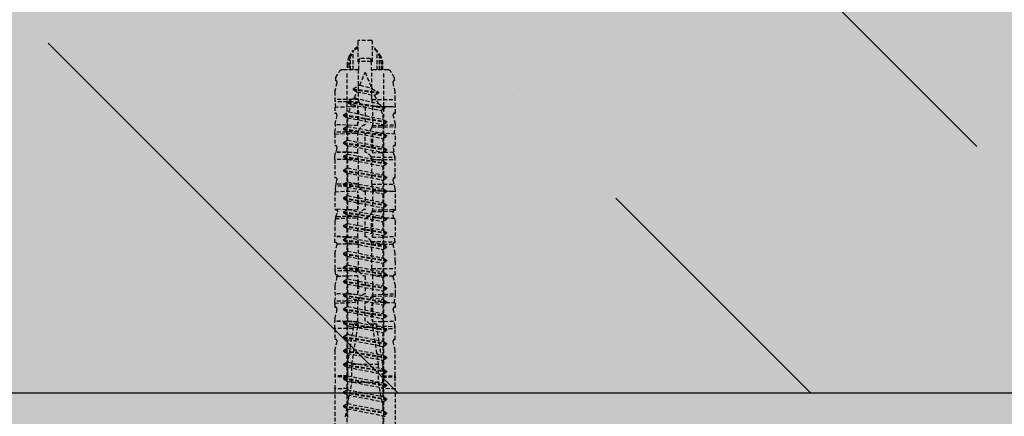
# Model space of a CAD drawing. Units: millimetres. Extents: x 642 to 3979, y -3488 to -1967.
# Drawn here: x 1311 to 1439, y -3096 to -3044 of the extents above; entities that cross this region are included whole.
import ezdxf

# ---------------------------------------------------------------- set-up
doc = ezdxf.new("R2010")
doc.units = ezdxf.units.MM
doc.linetypes.add('DASHED', pattern=[0.75, 0.5, -0.25])
for name, color, linetype in [('BETON', 5, 'CONTINUOUS'), ('KOTEVNI_PRVKY', 7, 'CONTINUOUS'), ('PROFIL_PLAST', 2, 'CONTINUOUS'), ('SRAFY_BETON', 5, 'CONTINUOUS'), ('TMEL_LEPENI', 3, 'CONTINUOUS'), ('VYPLN_BETON', 254, 'CONTINUOUS')]:
    doc.layers.add(name, color=color, linetype=linetype)

msp = doc.modelspace()

# ---------------------------------------------------------------- hatches: boundary and pattern name
at = {"layer": 'SRAFY_BETON'}
h = msp.add_hatch(dxfattribs=at)
h.set_pattern_fill('ANSI36', color=256, scale=12, angle=90, style=0)
h.set_pattern_definition([(135, (75.164, 1425.272), (-74.0871, 20.20558), [95.25, -19.05, 0, -19.05])])
h.paths.add_polyline_path([(2203.61, -3092.47), (2203.61, -2932.47), (1023.61, -2932.47), (1023.61, -3092.47)])
at = {"layer": 'TMEL_LEPENI'}
h = msp.add_hatch(dxfattribs=at)
h.set_pattern_fill('DOTS', color=256, scale=100, angle=45, style=0)
h.set_pattern_definition([(45, (-3650.024, -11761.5656), (-2.2097087, 6.629126), [0, -6.25])])
h.paths.add_polyline_path([(2203.61, -3099.47), (2203.61, -3092.47), (1023.61, -3092.47), (1023.61, -3099.47)])
at = {"layer": 'VYPLN_BETON'}
msp.add_hatch(color=256, dxfattribs=at).paths.add_polyline_path([(2203.61, -3092.47), (2203.61, -2932.47), (1023.61, -2932.47), (1023.61, -3092.47)])

# ---------------------------------------------------------------- linework, layer by layer
at = {"layer": 'BETON'}
msp.add_line((1023.61, -3092.47), (2203.61, -3092.47), dxfattribs=at)
at = {"layer": 'KOTEVNI_PRVKY', "linetype": 'DASHED'}
for p, q in [((1353.46, -3050.8), (1353.46, -3127.16)), ((1355.17, -3052.29), (1355.86, -3050.63)), ((1355.86, -3050.63), (1356.73, -3052.74)), ((1358.26, -3050.8), (1358.26, -3127.16)), ((1354.3, -3052.79), (1355.17, -3052.29)), ((1355.17, -3052.29), (1356.73, -3052.74)), ((1354.3, -3052.79), (1354.3, -3052.89)), ((1354.3, -3052.79), (1357.6, -3053.24)), ((1354.3, -3052.89), (1354.8, -3053.18)), ((1354.3, -3052.89), (1357.6, -3053.34)), ((1354.47, -3053.96), (1354.8, -3053.18)), ((1354.8, -3053.18), (1357.1, -3053.63)), ((1356.73, -3052.74), (1357.6, -3053.24)), ((1357.1, -3053.63), (1357.6, -3053.34)), ((1357.1, -3053.63), (1357.55, -3054.71)), ((1357.6, -3053.24), (1357.6, -3053.34)), ((1353.61, -3054.47), (1354.47, -3053.96)), ((1353.61, -3054.47), (1353.61, -3054.57)), ((1353.61, -3054.47), (1358.42, -3055.21)), ((1353.61, -3054.57), (1354.11, -3054.85)), ((1353.61, -3054.57), (1358.42, -3055.31)), ((1353.72, -3055.78), (1354.11, -3054.85)), ((1354.11, -3054.85), (1357.92, -3055.6)), ((1354.47, -3053.96), (1357.55, -3054.71)), ((1357.55, -3054.71), (1358.42, -3055.21)), ((1353.06, -3056.17), (1353.72, -3055.78)), ((1353.06, -3056.17), (1353.06, -3056.27)), ((1353.06, -3056.17), (1358.66, -3057.07)), ((1353.06, -3056.27), (1353.56, -3056.56)), ((1353.06, -3056.27), (1358.66, -3057.17)), ((1353.72, -3055.78), (1358.16, -3056.78)), ((1357.92, -3055.6), (1358.42, -3055.31)), ((1357.92, -3055.6), (1358.16, -3056.18)), ((1358.16, -3056.18), (1358.16, -3056.78)), ((1358.42, -3055.21), (1358.42, -3055.31)), ((1353.56, -3056.56), (1353.56, -3057.69)), ((1353.56, -3056.56), (1358.16, -3057.46)), ((1358.16, -3056.78), (1358.66, -3057.07)), ((1358.16, -3057.46), (1358.66, -3057.17)), ((1358.16, -3057.46), (1358.16, -3058.59)), ((1358.66, -3057.07), (1358.66, -3057.17)), ((1353.06, -3057.98), (1353.56, -3057.69)), ((1353.06, -3057.98), (1353.06, -3058.08)), ((1353.06, -3057.98), (1358.66, -3058.88)), ((1353.06, -3058.08), (1353.56, -3058.37)), ((1353.06, -3058.08), (1358.66, -3058.98)), ((1353.56, -3057.69), (1358.16, -3058.59)), ((1353.56, -3058.37), (1353.56, -3059.5)), ((1353.56, -3058.37), (1358.16, -3059.27)), ((1358.16, -3058.59), (1358.66, -3058.88)), ((1358.66, -3058.88), (1358.66, -3058.98)), ((1353.06, -3059.79), (1353.56, -3059.5)), ((1353.06, -3059.79), (1353.06, -3059.89)), ((1353.06, -3059.79), (1358.66, -3060.69)), ((1353.06, -3059.89), (1353.56, -3060.18)), ((1353.06, -3059.89), (1358.66, -3060.79)), ((1353.56, -3059.5), (1358.16, -3060.4)), ((1353.56, -3060.18), (1353.56, -3061.31)), ((1353.56, -3060.18), (1358.16, -3061.08)), ((1358.16, -3059.27), (1358.66, -3058.98)), ((1358.16, -3059.27), (1358.16, -3060.4)), ((1353.06, -3061.6), (1353.56, -3061.31)), ((1353.56, -3061.31), (1358.16, -3062.21)), ((1358.16, -3060.4), (1358.66, -3060.69)), ((1358.16, -3061.08), (1358.66, -3060.79)), ((1358.16, -3061.08), (1358.16, -3062.21)), ((1358.66, -3060.69), (1358.66, -3060.79)), ((1353.06, -3061.6), (1353.06, -3061.7)), ((1353.06, -3061.6), (1358.66, -3062.5)), ((1353.06, -3061.7), (1353.56, -3061.99)), ((1353.06, -3061.7), (1358.66, -3062.6)), ((1353.56, -3061.99), (1353.56, -3063.12)), ((1353.56, -3061.99), (1358.16, -3062.89)), ((1358.16, -3062.21), (1358.66, -3062.5)), ((1358.16, -3062.89), (1358.66, -3062.6)), ((1358.66, -3062.5), (1358.66, -3062.6)), ((1353.06, -3063.41), (1353.56, -3063.12)), ((1353.06, -3063.41), (1353.06, -3063.51)), ((1353.06, -3063.41), (1358.66, -3064.31)), ((1353.06, -3063.51), (1353.56, -3063.8)), ((1353.06, -3063.51), (1358.66, -3064.41)), ((1353.56, -3063.12), (1358.16, -3064.02)), ((1353.56, -3063.8), (1353.56, -3064.93)), ((1353.56, -3063.8), (1358.16, -3064.7)), ((1358.16, -3062.89), (1358.16, -3064.02)), ((1358.16, -3064.02), (1358.66, -3064.31)), ((1353.06, -3065.22), (1353.56, -3064.93)), ((1353.06, -3065.22), (1353.06, -3065.32)), ((1353.06, -3065.22), (1358.66, -3066.12)), ((1353.06, -3065.32), (1353.56, -3065.61)), ((1353.06, -3065.32), (1358.66, -3066.22)), ((1353.56, -3064.93), (1358.16, -3065.83)), ((1358.16, -3064.7), (1358.66, -3064.41)), ((1358.16, -3064.7), (1358.16, -3065.83)), ((1358.66, -3064.31), (1358.66, -3064.41)), ((1353.56, -3065.61), (1353.56, -3066.74)), ((1353.56, -3065.61), (1358.16, -3066.51)), ((1358.16, -3065.83), (1358.66, -3066.12)), ((1358.16, -3066.51), (1358.66, -3066.22)), ((1358.16, -3066.51), (1358.16, -3067.64)), ((1358.66, -3066.12), (1358.66, -3066.22)), ((1353.06, -3067.03), (1353.56, -3066.74)), ((1353.06, -3067.03), (1353.06, -3067.13)), ((1353.06, -3067.03), (1358.66, -3067.93)), ((1353.06, -3067.13), (1353.56, -3067.42)), ((1353.06, -3067.13), (1358.66, -3068.03)), ((1353.56, -3066.74), (1358.16, -3067.64)), ((1353.56, -3067.42), (1353.56, -3068.55)), ((1353.56, -3067.42), (1358.16, -3068.32)), ((1358.16, -3067.64), (1358.66, -3067.93)), ((1353.06, -3068.84), (1353.56, -3068.55)), ((1353.06, -3068.84), (1353.06, -3068.94)), ((1353.06, -3068.84), (1358.66, -3069.74)), ((1353.06, -3068.94), (1353.56, -3069.23)), ((1353.06, -3068.94), (1358.66, -3069.84)), ((1353.56, -3068.55), (1358.16, -3069.45)), ((1358.16, -3068.32), (1358.66, -3068.03)), ((1358.16, -3068.32), (1358.16, -3069.45)), ((1358.66, -3067.93), (1358.66, -3068.03)), ((1353.06, -3070.65), (1353.56, -3070.36)), ((1353.56, -3069.23), (1353.56, -3070.36)), ((1353.56, -3069.23), (1358.16, -3070.13)), ((1353.56, -3070.36), (1358.16, -3071.26)), ((1358.16, -3069.45), (1358.66, -3069.74)), ((1358.16, -3070.13), (1358.66, -3069.84)), ((1358.16, -3070.13), (1358.16, -3071.26)), ((1358.66, -3069.74), (1358.66, -3069.84)), ((1353.06, -3070.65), (1353.06, -3070.75)), ((1353.06, -3070.65), (1358.66, -3071.55)), ((1353.06, -3070.75), (1353.56, -3071.04)), ((1353.06, -3070.75), (1358.66, -3071.65)), ((1353.56, -3071.04), (1353.56, -3072.17)), ((1353.56, -3071.04), (1358.16, -3071.94)), ((1358.16, -3071.26), (1358.66, -3071.55)), ((1358.16, -3071.94), (1358.66, -3071.65)), ((1358.66, -3071.55), (1358.66, -3071.65)), ((1353.06, -3072.46), (1353.56, -3072.17)), ((1353.06, -3072.46), (1353.06, -3072.56)), ((1353.06, -3072.46), (1358.66, -3073.36)), ((1353.06, -3072.56), (1353.56, -3072.85)), ((1353.06, -3072.56), (1358.66, -3073.46)), ((1353.56, -3072.17), (1358.16, -3073.07)), ((1353.56, -3072.85), (1353.56, -3073.98)), ((1353.56, -3072.85), (1358.16, -3073.75)), ((1358.16, -3071.94), (1358.16, -3073.07)), ((1353.06, -3074.27), (1353.56, -3073.98)), ((1353.06, -3074.27), (1353.06, -3074.37)), ((1353.06, -3074.27), (1358.66, -3075.17)), ((1353.56, -3073.98), (1358.16, -3074.88)), ((1358.16, -3073.07), (1358.66, -3073.36)), ((1358.16, -3073.75), (1358.66, -3073.46)), ((1358.16, -3073.75), (1358.16, -3074.88)), ((1358.66, -3073.36), (1358.66, -3073.46)), ((1353.06, -3074.37), (1353.56, -3074.66)), ((1353.06, -3074.37), (1358.66, -3075.27)), ((1353.56, -3074.66), (1353.56, -3075.79)), ((1353.56, -3074.66), (1358.16, -3075.56)), ((1358.16, -3074.88), (1358.66, -3075.17)), ((1358.16, -3075.56), (1358.66, -3075.27)), ((1358.16, -3075.56), (1358.16, -3076.69)), ((1358.66, -3075.17), (1358.66, -3075.27)), ((1353.06, -3076.08), (1353.56, -3075.79)), ((1353.06, -3076.08), (1353.06, -3076.18)), ((1353.06, -3076.08), (1358.66, -3076.98)), ((1353.06, -3076.18), (1353.56, -3076.47)), ((1353.06, -3076.18), (1358.66, -3077.08)), ((1353.56, -3075.79), (1358.16, -3076.69)), ((1353.56, -3076.47), (1353.56, -3077.6)), ((1353.56, -3076.47), (1358.16, -3077.37)), ((1358.16, -3076.69), (1358.66, -3076.98)), ((1353.06, -3077.89), (1353.56, -3077.6)), ((1353.06, -3077.89), (1353.06, -3077.99)), ((1353.06, -3077.89), (1358.66, -3078.79)), ((1353.06, -3077.99), (1353.56, -3078.28)), ((1353.06, -3077.99), (1358.66, -3078.89)), ((1353.56, -3077.6), (1358.16, -3078.5)), ((1358.16, -3077.37), (1358.66, -3077.08)), ((1358.16, -3077.37), (1358.16, -3078.5)), ((1358.66, -3076.98), (1358.66, -3077.08)), ((1353.06, -3079.7), (1353.56, -3079.41)), ((1353.56, -3078.28), (1353.56, -3079.41)), ((1353.56, -3078.28), (1358.16, -3079.18)), ((1353.56, -3079.41), (1358.16, -3080.31)), ((1358.16, -3078.5), (1358.66, -3078.79)), ((1358.16, -3079.18), (1358.66, -3078.89)), ((1358.16, -3079.18), (1358.16, -3080.31)), ((1358.66, -3078.79), (1358.66, -3078.89)), ((1353.06, -3079.7), (1353.06, -3079.8)), ((1353.06, -3079.7), (1358.66, -3080.6)), ((1353.06, -3079.8), (1353.56, -3080.09)), ((1353.06, -3079.8), (1358.66, -3080.7)), ((1353.56, -3080.09), (1353.56, -3081.22)), ((1353.56, -3080.09), (1358.16, -3080.99)), ((1358.16, -3080.31), (1358.66, -3080.6)), ((1358.16, -3080.99), (1358.66, -3080.7)), ((1358.66, -3080.6), (1358.66, -3080.7)), ((1353.06, -3081.51), (1353.56, -3081.22)), ((1353.06, -3081.51), (1353.06, -3081.61)), ((1353.06, -3081.51), (1358.66, -3082.41)), ((1353.06, -3081.61), (1353.56, -3081.9)), ((1353.06, -3081.61), (1358.66, -3082.51)), ((1353.56, -3081.22), (1358.16, -3082.12)), ((1353.56, -3081.9), (1353.56, -3083.03)), ((1353.56, -3081.9), (1358.16, -3082.8)), ((1358.16, -3080.99), (1358.16, -3082.12)), ((1353.06, -3083.32), (1353.56, -3083.03)), ((1353.06, -3083.32), (1353.06, -3083.42)), ((1353.06, -3083.32), (1358.66, -3084.22)), ((1353.56, -3083.03), (1358.16, -3083.93)), ((1358.16, -3082.12), (1358.66, -3082.41)), ((1358.16, -3082.8), (1358.66, -3082.51)), ((1358.16, -3082.8), (1358.16, -3083.93)), ((1358.66, -3082.41), (1358.66, -3082.51)), ((1353.06, -3083.42), (1353.56, -3083.71)), ((1353.06, -3083.42), (1358.66, -3084.32)), ((1353.56, -3083.71), (1353.56, -3084.84)), ((1353.56, -3083.71), (1358.16, -3084.61)), ((1358.16, -3083.93), (1358.66, -3084.22)), ((1358.16, -3084.61), (1358.66, -3084.32)), ((1358.16, -3084.61), (1358.16, -3085.74)), ((1358.66, -3084.22), (1358.66, -3084.32)), ((1353.06, -3085.13), (1353.56, -3084.84)), ((1353.06, -3085.13), (1353.06, -3085.23)), ((1353.06, -3085.13), (1358.66, -3086.03)), ((1353.06, -3085.23), (1353.56, -3085.52)), ((1353.06, -3085.23), (1358.66, -3086.13)), ((1353.56, -3084.84), (1358.16, -3085.74)), ((1353.56, -3085.52), (1353.56, -3086.65)), ((1353.56, -3085.52), (1358.16, -3086.42)), ((1358.16, -3085.74), (1358.66, -3086.03)), ((1353.06, -3086.94), (1353.56, -3086.65)), ((1353.06, -3086.94), (1353.06, -3087.04)), ((1353.06, -3086.94), (1358.66, -3087.84)), ((1353.06, -3087.04), (1353.56, -3087.33)), ((1353.06, -3087.04), (1358.66, -3087.94)), ((1353.56, -3086.65), (1358.16, -3087.55)), ((1358.16, -3086.42), (1358.66, -3086.13)), ((1358.16, -3086.42), (1358.16, -3087.55)), ((1358.66, -3086.03), (1358.66, -3086.13)), ((1353.06, -3088.75), (1353.56, -3088.46)), ((1353.56, -3087.33), (1358.16, -3088.23)), ((1353.56, -3087.33), (1353.56, -3088.46)), ((1353.56, -3088.46), (1358.16, -3089.36)), ((1358.16, -3087.55), (1358.66, -3087.84)), ((1358.16, -3088.23), (1358.66, -3087.94)), ((1358.16, -3088.23), (1358.16, -3089.36)), ((1358.66, -3087.84), (1358.66, -3087.94)), ((1353.06, -3088.75), (1353.06, -3088.85)), ((1353.06, -3088.75), (1358.66, -3089.65)), ((1353.06, -3088.85), (1353.56, -3089.14)), ((1353.06, -3088.85), (1358.66, -3089.75)), ((1353.56, -3089.14), (1353.56, -3090.27)), ((1353.56, -3089.14), (1358.16, -3090.04)), ((1358.16, -3089.36), (1358.66, -3089.65)), ((1358.16, -3090.04), (1358.66, -3089.75)), ((1358.66, -3089.65), (1358.66, -3089.75)), ((1353.06, -3090.56), (1353.56, -3090.27)), ((1353.06, -3090.56), (1353.06, -3090.66)), ((1353.06, -3090.56), (1358.66, -3091.46)), ((1353.06, -3090.66), (1353.56, -3090.95)), ((1353.06, -3090.66), (1358.66, -3091.56)), ((1353.56, -3090.27), (1358.16, -3091.17)), ((1353.56, -3090.95), (1353.56, -3092.08)), ((1353.56, -3090.95), (1358.16, -3091.85)), ((1358.16, -3090.04), (1358.16, -3091.17)), ((1353.06, -3092.37), (1353.56, -3092.08)), ((1353.56, -3092.08), (1358.16, -3092.98)), ((1358.16, -3091.17), (1358.66, -3091.46)), ((1358.16, -3091.85), (1358.66, -3091.56)), ((1358.16, -3091.85), (1358.16, -3092.98)), ((1358.66, -3091.46), (1358.66, -3091.56)), ((1353.06, -3092.37), (1353.06, -3092.47)), ((1353.06, -3092.37), (1358.66, -3093.27)), ((1353.06, -3092.47), (1353.56, -3092.76)), ((1353.06, -3092.47), (1358.66, -3093.37)), ((1353.56, -3092.76), (1353.56, -3093.89)), ((1353.56, -3092.76), (1358.16, -3093.66)), ((1358.16, -3092.98), (1358.66, -3093.27)), ((1358.16, -3093.66), (1358.66, -3093.37)), ((1358.66, -3093.27), (1358.66, -3093.37)), ((1353.06, -3094.18), (1353.56, -3093.89)), ((1353.06, -3094.18), (1353.06, -3094.28)), ((1353.06, -3094.18), (1358.66, -3095.08)), ((1353.06, -3094.28), (1353.56, -3094.57)), ((1353.06, -3094.28), (1358.66, -3095.18)), ((1353.56, -3093.89), (1358.16, -3094.79)), ((1353.56, -3094.57), (1353.56, -3095.7)), ((1353.56, -3094.57), (1358.16, -3095.47)), ((1358.16, -3093.66), (1358.16, -3094.79)), ((1358.16, -3094.79), (1358.66, -3095.08)), ((1358.16, -3095.47), (1358.66, -3095.18)), ((1358.16, -3095.47), (1358.16, -3096.6)), ((1358.66, -3095.08), (1358.66, -3095.18))]:
    msp.add_line(p, q, dxfattribs=at)
at = {"layer": 'PROFIL_PLAST', "linetype": 'DASHED'}
for p, q in [((1354.9, -3046.61), (1354.9, -3049.22)), ((1356.67, -3046.46), (1355.04, -3046.46)), ((1356.82, -3049.22), (1356.82, -3046.61)), ((1353.77, -3048.57), (1354.26, -3047.84)), ((1353.78, -3048.57), (1353.95, -3048.67)), ((1353.94, -3048.66), (1354.28, -3047.96)), ((1354.29, -3050.3), (1354.29, -3047.96)), ((1357.42, -3050.3), (1357.42, -3047.96)), ((1357.77, -3048.66), (1357.43, -3047.96)), ((1357.94, -3048.57), (1357.45, -3047.84)), ((1357.76, -3048.67), (1357.93, -3048.57)), ((1353.53, -3049.53), (1353.72, -3049.53)), ((1353.53, -3049.53), (1353.53, -3050.3)), ((1353.72, -3049.53), (1353.72, -3050.3)), ((1353.95, -3050.3), (1353.95, -3048.67)), ((1354.9, -3049.22), (1355.28, -3048.77)), ((1355.06, -3049.22), (1354.9, -3049.22)), ((1355.06, -3050.3), (1355.06, -3049.22)), ((1356.65, -3049.22), (1355.06, -3049.22)), ((1355.28, -3048.77), (1356.43, -3048.77)), ((1356.43, -3048.77), (1356.82, -3049.22)), ((1356.65, -3049.22), (1356.65, -3050.3)), ((1356.82, -3049.22), (1356.65, -3049.22)), ((1357.76, -3050.3), (1357.76, -3048.67)), ((1357.99, -3050.3), (1357.99, -3049.53)), ((1357.99, -3049.53), (1358.18, -3049.53)), ((1358.18, -3050.3), (1358.18, -3049.53)), ((1352.04, -3051.3), (1352.48, -3050.54)), ((1354.97, -3050.3), (1352.9, -3050.3)), ((1354.97, -3050.3), (1354.97, -3054.18)), ((1355.06, -3050.3), (1354.97, -3050.3)), ((1356.74, -3050.3), (1356.65, -3050.3)), ((1358.81, -3050.3), (1356.74, -3050.3)), ((1356.74, -3054.18), (1356.74, -3050.3)), ((1359.67, -3051.29), (1359.23, -3050.54)), ((1351.92, -3053.18), (1352.21, -3051.98)), ((1352.04, -3051.74), (1352.04, -3051.3)), ((1359.79, -3053.18), (1359.51, -3051.98)), ((1359.67, -3051.29), (1359.67, -3051.74)), ((1351.92, -3053.18), (1351.92, -3054.18)), ((1359.79, -3054.18), (1359.79, -3053.18)), ((1354.97, -3054.18), (1351.92, -3054.18)), ((1355.05, -3054.52), (1351.94, -3054.46)), ((1352.05, -3055.18), (1351.94, -3054.46)), ((1356.74, -3054.18), (1359.79, -3054.18)), ((1359.81, -3055.11), (1359.79, -3054.18)), ((1351.9, -3055.18), (1354.9, -3055.07)), ((1351.9, -3055.18), (1351.9, -3055.96)), ((1351.9, -3055.96), (1351.99, -3055.97)), ((1352.18, -3056.2), (1351.9, -3057.41)), ((1354.9, -3057.59), (1354.9, -3055.07)), ((1355.86, -3055.15), (1355.86, -3057.5)), ((1356.82, -3055.07), (1356.82, -3055.06)), ((1356.82, -3055.06), (1359.81, -3055.11)), ((1356.82, -3055.07), (1356.82, -3057.59)), ((1359.82, -3055.18), (1356.82, -3055.07)), ((1359.82, -3057.41), (1359.53, -3056.2)), ((1359.72, -3055.97), (1359.82, -3055.96)), ((1359.82, -3055.18), (1359.81, -3055.11)), ((1359.82, -3055.96), (1359.82, -3055.18)), ((1351.9, -3057.41), (1351.9, -3057.47)), ((1354.9, -3057.59), (1351.9, -3057.47)), ((1351.9, -3058.46), (1352.05, -3057.48)), ((1356.82, -3057.59), (1359.82, -3057.47)), ((1359.81, -3057.72), (1359.82, -3057.47)), ((1359.82, -3057.47), (1359.82, -3057.41)), ((1351.89, -3058.69), (1351.9, -3058.46)), ((1354.92, -3058.4), (1351.9, -3058.46)), ((1351.9, -3058.69), (1354.9, -3058.57)), ((1351.9, -3058.69), (1351.9, -3060.19)), ((1354.9, -3061.13), (1354.9, -3058.57)), ((1355.86, -3061.06), (1355.86, -3058.64)), ((1356.79, -3057.78), (1359.81, -3057.72)), ((1356.82, -3058.57), (1356.82, -3061.13)), ((1359.82, -3058.69), (1356.82, -3058.57)), ((1359.66, -3058.68), (1359.81, -3057.72)), ((1359.82, -3060.19), (1359.82, -3058.69)), ((1351.9, -3060.19), (1351.99, -3060.19)), ((1359.72, -3060.19), (1359.82, -3060.19)), ((1351.92, -3061.63), (1352.02, -3061.08)), ((1352.02, -3061.08), (1352.04, -3061.03)), ((1354.9, -3061.14), (1352.02, -3061.08)), ((1352.18, -3060.43), (1352.04, -3061.03)), ((1354.9, -3061.13), (1352.04, -3061.03)), ((1354.9, -3061.14), (1354.9, -3061.13)), ((1356.82, -3061.13), (1359.67, -3061.03)), ((1359.76, -3061.63), (1359.52, -3061.03)), ((1359.67, -3061.03), (1359.53, -3060.43)), ((1351.92, -3062.02), (1351.92, -3061.63)), ((1354.97, -3062.02), (1351.92, -3062.02)), ((1351.92, -3062.02), (1351.92, -3064.41)), ((1354.97, -3062.02), (1354.97, -3065.22)), ((1356.66, -3061.68), (1359.77, -3061.74)), ((1356.74, -3065.22), (1356.74, -3062.02)), ((1356.74, -3062.02), (1359.79, -3062.02)), ((1359.77, -3061.74), (1359.76, -3061.63)), ((1359.79, -3064.41), (1359.79, -3062.02)), ((1352.02, -3064.41), (1351.92, -3064.41)), ((1352.02, -3065.5), (1352.07, -3065.22)), ((1352.07, -3065.22), (1352.21, -3064.65)), ((1354.97, -3065.22), (1352.07, -3065.22)), ((1356.74, -3065.22), (1359.64, -3065.22)), ((1359.64, -3065.22), (1359.51, -3064.65)), ((1359.8, -3065.85), (1359.64, -3065.22)), ((1359.69, -3064.41), (1359.79, -3064.41)), ((1351.9, -3066.22), (1354.9, -3066.11)), ((1351.9, -3066.22), (1351.9, -3068.51)), ((1351.99, -3065.85), (1352.02, -3065.5)), ((1352.05, -3066.22), (1351.99, -3065.85)), ((1355.05, -3065.56), (1352.02, -3065.5)), ((1354.9, -3068.63), (1354.9, -3066.11)), ((1355.86, -3066.19), (1355.86, -3068.54)), ((1356.82, -3066.11), (1356.82, -3066.1)), ((1356.82, -3066.1), (1359.81, -3066.15)), ((1356.82, -3066.11), (1356.82, -3068.63)), ((1359.82, -3066.22), (1356.82, -3066.11)), ((1359.82, -3066.15), (1359.8, -3065.85)), ((1359.82, -3066.22), (1359.81, -3066.15)), ((1359.82, -3068.51), (1359.82, -3066.22)), ((1354.9, -3068.63), (1351.9, -3068.51)), ((1352.03, -3068.64), (1352.05, -3068.52)), ((1352.13, -3068.64), (1352.03, -3068.64)), ((1352.04, -3069.5), (1352.28, -3068.87)), ((1356.79, -3068.82), (1359.53, -3068.77)), ((1356.82, -3068.63), (1359.82, -3068.51)), ((1359.57, -3069.72), (1359.51, -3068.87)), ((1359.71, -3068.64), (1359.81, -3068.64)), ((1359.81, -3068.64), (1359.82, -3068.51)), ((1351.98, -3069.72), (1351.9, -3070.08)), ((1351.9, -3070.08), (1351.9, -3072.06)), ((1351.98, -3069.72), (1354.9, -3069.61)), ((1354.92, -3069.44), (1352.04, -3069.5)), ((1354.9, -3072.17), (1354.9, -3069.61)), ((1355.86, -3072.1), (1355.86, -3069.68)), ((1356.82, -3069.61), (1356.82, -3072.17)), ((1359.73, -3069.72), (1356.82, -3069.61)), ((1359.82, -3070.08), (1359.73, -3069.72)), ((1359.82, -3072.06), (1359.82, -3070.08)), ((1354.9, -3072.17), (1351.9, -3072.06)), ((1351.9, -3072.12), (1351.9, -3072.06)), ((1351.92, -3072.86), (1351.9, -3072.12)), ((1354.9, -3072.18), (1351.9, -3072.12)), ((1352.02, -3072.86), (1351.92, -3072.86)), ((1354.9, -3072.18), (1354.9, -3072.17)), ((1356.66, -3072.72), (1359.77, -3072.78)), ((1356.69, -3072.72), (1356.69, -3072.71)), ((1356.82, -3072.17), (1359.82, -3072.06)), ((1359.77, -3072.78), (1359.66, -3072.07)), ((1359.68, -3072.86), (1359.78, -3072.86)), ((1359.78, -3072.86), (1359.77, -3072.78)), ((1351.92, -3074.3), (1352.21, -3073.1)), ((1351.92, -3074.3), (1351.92, -3075.31)), ((1354.97, -3073.06), (1352.21, -3073.06)), ((1354.97, -3073.06), (1354.97, -3076.26)), ((1356.74, -3073.06), (1359.5, -3073.06)), ((1356.74, -3076.26), (1356.74, -3073.06)), ((1359.79, -3074.3), (1359.51, -3073.1)), ((1359.79, -3075.31), (1359.79, -3074.3)), ((1351.93, -3075.31), (1351.92, -3075.31)), ((1351.93, -3076.26), (1351.93, -3075.31)), ((1359.79, -3075.31), (1359.78, -3075.31)), ((1359.78, -3075.31), (1359.78, -3076.26)), ((1354.97, -3076.26), (1351.93, -3076.26)), ((1355.05, -3076.6), (1351.94, -3076.54)), ((1352.03, -3077.08), (1351.94, -3076.54)), ((1356.74, -3076.26), (1359.78, -3076.26)), ((1359.81, -3077.08), (1359.78, -3076.26)), ((1352.18, -3077.32), (1351.9, -3078.53)), ((1352.12, -3077.09), (1352.03, -3077.08)), ((1352.18, -3077.25), (1354.9, -3077.15)), ((1354.83, -3077.15), (1354.83, -3077.14)), ((1354.9, -3079.67), (1354.9, -3077.15)), ((1355.86, -3077.23), (1355.86, -3079.58)), ((1356.82, -3077.15), (1356.82, -3077.14)), ((1356.82, -3077.14), (1359.55, -3077.19)), ((1356.82, -3077.15), (1356.82, -3079.67)), ((1359.53, -3077.25), (1356.82, -3077.15)), ((1359.82, -3078.53), (1359.53, -3077.32)), ((1359.71, -3077.09), (1359.81, -3077.08)), ((1351.9, -3078.53), (1351.9, -3079.55)), ((1359.82, -3079.55), (1359.82, -3078.53)), ((1351.89, -3080.77), (1351.9, -3080.54)), ((1354.9, -3079.67), (1351.9, -3079.55)), ((1351.9, -3080.54), (1352.05, -3079.56)), ((1354.92, -3080.48), (1351.9, -3080.54)), ((1351.9, -3080.77), (1354.9, -3080.65)), ((1354.9, -3083.21), (1354.9, -3080.65)), ((1355.86, -3083.14), (1355.86, -3080.72)), ((1356.79, -3079.86), (1359.81, -3079.8)), ((1356.82, -3079.67), (1359.82, -3079.55)), ((1356.82, -3080.65), (1356.82, -3083.21)), ((1359.82, -3080.77), (1356.82, -3080.65)), ((1359.66, -3080.76), (1359.81, -3079.8)), ((1359.81, -3079.8), (1359.82, -3079.55)), ((1351.9, -3080.77), (1351.9, -3081.31)), ((1351.9, -3081.31), (1351.99, -3081.31)), ((1352.18, -3081.55), (1351.9, -3082.75)), ((1359.82, -3082.75), (1359.53, -3081.55)), ((1359.72, -3081.31), (1359.82, -3081.31)), ((1359.82, -3081.31), (1359.82, -3080.77)), ((1351.9, -3082.75), (1351.9, -3083.1)), ((1354.9, -3083.21), (1351.9, -3083.1)), ((1351.9, -3083.16), (1351.9, -3083.1)), ((1354.9, -3083.22), (1351.9, -3083.16)), ((1351.92, -3084.1), (1351.9, -3083.16)), ((1354.9, -3083.22), (1354.9, -3083.21)), ((1356.82, -3083.21), (1359.82, -3083.1)), ((1359.77, -3083.82), (1359.66, -3083.11)), ((1359.82, -3083.1), (1359.82, -3082.75)), ((1354.28, -3084.1), (1351.92, -3084.1)), ((1351.92, -3084.1), (1351.92, -3085.53)), ((1354.32, -3083.85), (1353.55, -3088.7)), ((1354.13, -3088.75), (1354.9, -3083.9)), ((1354.32, -3083.52), (1354.32, -3083.85)), ((1354.9, -3083.52), (1354.32, -3083.52)), ((1354.92, -3083.52), (1354.9, -3083.52)), ((1354.9, -3083.9), (1354.9, -3083.52)), ((1354.9, -3083.9), (1356.82, -3083.9)), ((1356.82, -3083.52), (1356.48, -3083.52)), ((1356.82, -3083.52), (1356.82, -3083.9)), ((1357.39, -3083.52), (1356.82, -3083.52)), ((1356.82, -3083.9), (1357.58, -3088.75)), ((1357.39, -3083.85), (1357.39, -3083.52)), ((1357.39, -3083.77), (1359.77, -3083.82)), ((1358.16, -3088.7), (1357.39, -3083.85)), ((1357.43, -3084.1), (1359.79, -3084.1)), ((1357.46, -3084.11), (1357.46, -3084.1)), ((1359.79, -3085.53), (1359.79, -3084.1)), ((1352.02, -3085.53), (1351.92, -3085.53)), ((1351.92, -3086.97), (1352.21, -3085.77)), ((1359.79, -3086.97), (1359.51, -3085.77)), ((1359.69, -3085.53), (1359.79, -3085.53)), ((1351.92, -3086.97), (1351.92, -3090.25)), ((1359.79, -3090.25), (1359.79, -3086.97)), ((1353.55, -3088.7), (1353.55, -3091.93)), ((1354.13, -3091.1), (1354.13, -3088.75)), ((1354.13, -3088.75), (1357.58, -3088.75)), ((1357.58, -3088.75), (1357.58, -3091.1)), ((1358.16, -3091.93), (1358.16, -3088.7)), ((1353.55, -3090.28), (1351.92, -3090.25)), ((1353.55, -3090.44), (1351.93, -3090.41)), ((1358.16, -3090.28), (1359.79, -3090.25)), ((1358.16, -3090.44), (1359.78, -3090.41)), ((1358.18, -3090.44), (1358.18, -3090.43)), ((1353.55, -3091.93), (1351.9, -3091.97)), ((1351.9, -3091.97), (1351.9, -3112.51)), ((1353.31, -3095.64), (1354.13, -3091.1)), ((1354.13, -3091.1), (1357.58, -3091.1)), ((1357.58, -3091.1), (1358.4, -3095.64)), ((1359.82, -3091.97), (1358.16, -3091.93)), ((1359.82, -3112.51), (1359.82, -3091.97))]:
    msp.add_line(p, q, dxfattribs=at)
at = {"layer": 'PROFIL_PLAST'}
for p, q in [((1356.66, -3072.71), (1356.66, -3072.72)), ((1356.66, -3072.72), (1356.66, -3072.71)), ((1356.66, -3072.71), (1356.66, -3072.71)), ((1356.66, -3072.72), (1356.66, -3072.72)), ((1356.66, -3072.72), (1356.66, -3072.72)), ((1356.67, -3072.71), (1356.67, -3072.72)), ((1356.67, -3072.72), (1356.67, -3072.71)), ((1356.67, -3072.72), (1356.67, -3072.71)), ((1356.67, -3072.71), (1356.67, -3072.72)), ((1356.67, -3072.71), (1356.67, -3072.71)), ((1356.67, -3072.71), (1356.67, -3072.71)), ((1356.67, -3072.72), (1356.67, -3072.72)), ((1356.67, -3072.72), (1356.67, -3072.72)), ((1356.67, -3072.72), (1356.67, -3072.72)), ((1356.67, -3072.72), (1356.68, -3072.72)), ((1356.68, -3072.72), (1356.67, -3072.72)), ((1356.68, -3072.71), (1356.68, -3072.72)), ((1356.68, -3072.72), (1356.68, -3072.71)), ((1356.68, -3072.72), (1356.68, -3072.72)), ((1356.68, -3072.72), (1356.68, -3072.72)), ((1356.69, -3072.72), (1356.68, -3072.72)), ((1356.68, -3072.72), (1356.68, -3072.72)), ((1356.69, -3072.72), (1356.68, -3072.72)), ((1356.68, -3072.72), (1356.68, -3072.72)), ((1356.68, -3072.72), (1356.68, -3072.72)), ((1356.68, -3072.72), (1356.68, -3072.72)), ((1356.68, -3072.72), (1356.68, -3072.72)), ((1356.69, -3072.71), (1356.69, -3072.72)), ((1356.69, -3072.71), (1356.69, -3072.71)), ((1356.69, -3072.71), (1356.69, -3072.71)), ((1356.69, -3072.71), (1356.69, -3072.71)), ((1356.69, -3072.71), (1356.69, -3072.71)), ((1356.69, -3072.71), (1356.69, -3072.71)), ((1356.69, -3072.71), (1356.69, -3072.71)), ((1356.69, -3072.72), (1356.69, -3072.72)), ((1356.69, -3072.72), (1356.69, -3072.72)), ((1354.81, -3077.15), (1354.81, -3077.15)), ((1354.81, -3077.15), (1354.81, -3077.15)), ((1354.81, -3077.15), (1354.81, -3077.15)), ((1354.81, -3077.15), (1354.81, -3077.15)), ((1354.81, -3077.15), (1354.81, -3077.15)), ((1354.81, -3077.15), (1354.81, -3077.15)), ((1354.81, -3077.15), (1354.81, -3077.15)), ((1354.81, -3077.15), (1354.81, -3077.15)), ((1354.81, -3077.15), (1354.81, -3077.15)), ((1354.81, -3077.15), (1354.81, -3077.15)), ((1354.81, -3077.15), (1354.81, -3077.15)), ((1354.81, -3077.15), (1354.81, -3077.15)), ((1354.81, -3077.15), (1354.81, -3077.15)), ((1354.82, -3077.15), (1354.82, -3077.15)), ((1354.82, -3077.15), (1354.82, -3077.15)), ((1354.82, -3077.15), (1354.82, -3077.15)), ((1354.82, -3077.15), (1354.82, -3077.15)), ((1354.82, -3077.15), (1354.82, -3077.15)), ((1354.82, -3077.15), (1354.82, -3077.15)), ((1354.82, -3077.15), (1354.82, -3077.15)), ((1354.82, -3077.15), (1354.82, -3077.15)), ((1354.82, -3077.15), (1354.82, -3077.15)), ((1354.83, -3077.15), (1354.83, -3077.15)), ((1354.83, -3077.15), (1354.83, -3077.15)), ((1354.83, -3077.15), (1354.83, -3077.15)), ((1354.83, -3077.15), (1354.83, -3077.15)), ((1354.83, -3077.15), (1354.83, -3077.15)), ((1354.83, -3077.15), (1354.83, -3077.15)), ((1354.83, -3077.15), (1354.83, -3077.15)), ((1354.83, -3077.15), (1354.83, -3077.15)), ((1354.83, -3077.15), (1354.83, -3077.15)), ((1354.84, -3077.15), (1354.84, -3077.15)), ((1354.84, -3077.15), (1354.84, -3077.15)), ((1354.84, -3077.15), (1354.84, -3077.15)), ((1354.84, -3077.15), (1354.84, -3077.15)), ((1354.84, -3077.15), (1354.84, -3077.15)), ((1357.43, -3084.1), (1357.43, -3084.11)), ((1357.43, -3084.1), (1357.43, -3084.11)), ((1357.44, -3084.1), (1357.43, -3084.1)), ((1357.44, -3084.1), (1357.43, -3084.1)), ((1357.43, -3084.1), (1357.43, -3084.1)), ((1357.43, -3084.1), (1357.43, -3084.1)), ((1357.43, -3084.11), (1357.43, -3084.11)), ((1357.43, -3084.11), (1357.43, -3084.11)), ((1357.44, -3084.1), (1357.44, -3084.11)), ((1357.44, -3084.11), (1357.44, -3084.1)), ((1357.44, -3084.11), (1357.44, -3084.1)), ((1357.44, -3084.1), (1357.44, -3084.1)), ((1357.44, -3084.1), (1357.44, -3084.11)), ((1357.45, -3084.1), (1357.44, -3084.1)), ((1357.44, -3084.11), (1357.44, -3084.11)), ((1357.44, -3084.11), (1357.45, -3084.11)), ((1357.45, -3084.1), (1357.45, -3084.11)), ((1357.45, -3084.1), (1357.45, -3084.11)), ((1357.45, -3084.1), (1357.45, -3084.11)), ((1357.45, -3084.11), (1357.45, -3084.1)), ((1357.46, -3084.1), (1357.45, -3084.1)), ((1357.45, -3084.1), (1357.45, -3084.1)), ((1357.45, -3084.1), (1357.45, -3084.1)), ((1357.45, -3084.11), (1357.45, -3084.1)), ((1357.46, -3084.11), (1357.45, -3084.11)), ((1357.45, -3084.11), (1357.45, -3084.11)), ((1357.45, -3084.11), (1357.45, -3084.11)), ((1357.46, -3084.1), (1357.46, -3084.11)), ((1357.46, -3084.1), (1357.46, -3084.11)), ((1357.46, -3084.11), (1357.46, -3084.1)), ((1357.46, -3084.1), (1357.46, -3084.1)), ((1357.46, -3084.1), (1357.46, -3084.1)), ((1357.46, -3084.1), (1357.46, -3084.1)), ((1357.46, -3084.1), (1357.46, -3084.1)), ((1357.46, -3084.1), (1357.46, -3084.1)), ((1357.46, -3084.1), (1357.46, -3084.1)), ((1358.16, -3090.44), (1358.16, -3090.43)), ((1358.16, -3090.43), (1358.16, -3090.44)), ((1358.16, -3090.43), (1358.16, -3090.44)), ((1358.16, -3090.43), (1358.16, -3090.43)), ((1358.16, -3090.44), (1358.16, -3090.43)), ((1358.16, -3090.43), (1358.16, -3090.43)), ((1358.16, -3090.44), (1358.16, -3090.44)), ((1358.16, -3090.44), (1358.16, -3090.44)), ((1358.16, -3090.44), (1358.16, -3090.44)), ((1358.17, -3090.43), (1358.17, -3090.44)), ((1358.17, -3090.44), (1358.17, -3090.43)), ((1358.17, -3090.43), (1358.17, -3090.43)), ((1358.17, -3090.44), (1358.17, -3090.43)), ((1358.17, -3090.44), (1358.17, -3090.44)), ((1358.17, -3090.44), (1358.17, -3090.44)), ((1358.17, -3090.44), (1358.17, -3090.44)), ((1358.17, -3090.44), (1358.17, -3090.44)), ((1358.18, -3090.43), (1358.18, -3090.44)), ((1358.18, -3090.44), (1358.18, -3090.44)), ((1358.18, -3090.44), (1358.18, -3090.44)), ((1358.18, -3090.44), (1358.18, -3090.44)), ((1358.18, -3090.44), (1358.18, -3090.44)), ((1358.18, -3090.44), (1358.18, -3090.44)), ((1358.18, -3090.44), (1358.18, -3090.44)), ((1358.18, -3090.44), (1358.18, -3090.44)), ((1358.18, -3090.44), (1358.18, -3090.44)), ((1358.18, -3090.44), (1358.18, -3090.44)), ((1358.18, -3090.44), (1358.18, -3090.44)), ((1358.19, -3090.43), (1358.19, -3090.44)), ((1358.19, -3090.44), (1358.19, -3090.43)), ((1358.19, -3090.43), (1358.19, -3090.43)), ((1358.19, -3090.43), (1358.19, -3090.43)), ((1358.19, -3090.43), (1358.19, -3090.43)), ((1358.19, -3090.43), (1358.19, -3090.43)), ((1358.19, -3090.43), (1358.19, -3090.43)), ((1358.19, -3090.44), (1358.19, -3090.44))]:
    msp.add_line(p, q, dxfattribs=at)
for centre in [(1356.69, -3072.71), (1354.84, -3077.15), (1357.46, -3084.1), (1358.19, -3090.43)]:
    msp.add_circle(centre, 0.001, dxfattribs=at)
at = {"layer": 'PROFIL_PLAST', "linetype": 'DASHED'}
for centre, radius, start, end in [((1355.74, -3048.87), 1.8, 118.1173, 145.1398), ((1355.04, -3046.61), 0.144, 90, 180), ((1356.67, -3046.61), 0.144, 0, 90), ((1355.96, -3048.88), 1.8, 34.9005, 61.8291), ((1355.49, -3049.54), 1.96, 150.579, 179.9327), ((1355.59, -3048.86), 1.58, 116.0412, 145.3914), ((1356.12, -3048.86), 1.58, 34.6104, 63.957), ((1356.22, -3049.54), 1.96, 0.0632, 29.4251), ((1355.49, -3049.54), 1.77, 150.5478, 179.9505), ((1356.22, -3049.54), 1.77, 0.0495, 29.4522), ((1352.9, -3050.78), 0.483, 89.9347, 149.7778), ((1358.81, -3050.78), 0.483, 30.2222, 90.0653), ((1352.02, -3051.93), 0.193, 346.9969, 83.5775), ((1359.69, -3051.93), 0.193, 98.1959, 193.0012), ((1354.07, -3054.2), 2.15, 179.3073, 186.9402), ((1355.64, -3054.21), 0.672, 177.1039, 207.4136), ((1370.45, -3053.42), 13.73, 183.149, 186.8259), ((1351.99, -3056.16), 0.192, 346.8, 89), ((1349.85, -3056.33), 5.2, 345.9656, 14.0344), ((1359.72, -3056.16), 0.192, 91, 193.2), ((1356.2, -3057.6), 0.617, 342.6951, 1.1605), ((1355.5, -3058.56), 0.603, 164.0608, 180.9867), ((1361.58, -3059.85), 4.94, 164.9741, 195.0259), ((1351.99, -3060.38), 0.192, 346.8, 89), ((1359.72, -3060.38), 0.192, 91, 193.2), ((1339.81, -3062.89), 15.19, 3.2688, 6.6239), ((1356.07, -3061.99), 0.665, 356.9921, 27.9513), ((1357.67, -3062), 2.12, 359.2785, 7.0677), ((1352.02, -3064.61), 0.192, 346.9736, 89.0518), ((1355.64, -3065.25), 0.672, 177.1039, 207.4136), ((1370.45, -3064.46), 13.73, 183.149, 186.8259), ((1359.69, -3064.61), 0.192, 90.9482, 193.0264), ((1349.85, -3067.37), 5.2, 345.9656, 14.0344), ((1352.13, -3068.8), 0.163, 333.657, 91.3343), ((1356.2, -3068.64), 0.617, 342.6951, 1.1605), ((1359.72, -3068.86), 0.212, 154.8641, 185.0132), ((1359.72, -3068.85), 0.211, 92.1993, 156.7345), ((1354.67, -3070.34), 2.77, 162.3789, 167.1852), ((1355.5, -3069.6), 0.603, 164.0608, 180.9867), ((1361.58, -3070.89), 4.94, 164.9741, 195.0259), ((1352.02, -3073.06), 0.194, 357.7643, 89.2033), ((1339.81, -3073.93), 15.19, 3.2688, 6.6239), ((1356.07, -3073.03), 0.665, 356.9921, 27.9513), ((1359.69, -3073.05), 0.187, 91.3494, 184.2906), ((1354.07, -3076.28), 2.15, 179.3065, 186.9474), ((1355.64, -3076.29), 0.672, 177.1039, 207.4136), ((1370.45, -3075.5), 13.73, 183.149, 186.8259), ((1352.11, -3077.32), 0.238, 19.6388, 87.8116), ((1351.99, -3077.28), 0.192, 346.8, 8.3034), ((1349.85, -3078.41), 5.2, 345.9656, 14.0344), ((1359.73, -3077.28), 0.199, 152.3327, 171.7254), ((1359.72, -3077.28), 0.192, 171.6966, 193.2), ((1359.72, -3077.27), 0.186, 90.8265, 152.5484), ((1355.5, -3080.64), 0.603, 164.0608, 180.9867), ((1361.58, -3081.93), 4.94, 164.9741, 195.0259), ((1356.2, -3079.68), 0.617, 342.6951, 1.1605), ((1351.99, -3081.5), 0.192, 346.8, 89), ((1359.72, -3081.5), 0.192, 91, 193.2), ((1355.69, -3084.13), 1, 37.882, 80.2494), ((1357.67, -3084.08), 2.12, 359.2785, 7.0677), ((1352.02, -3085.73), 0.192, 346.9736, 89.0518), ((1359.69, -3085.73), 0.192, 90.9482, 193.0264), ((1348.01, -3091.1), 3.98, 347.3831, 9.9642), ((1352.97, -3090.27), 1.05, 179.1349, 187.8975), ((1363.7, -3091.1), 3.98, 170.0358, 192.6169), ((1358.74, -3090.27), 1.04, 352.1008, 0.8669)]:
    msp.add_arc(centre, radius, start, end, dxfattribs=at)
at = {"layer": 'PROFIL_PLAST', "linetype": 'DASHED', "extrusion": (0, 0, -1)}
for centre, major_axis, start_param, end_param in [((1354.42, -3047.96), (0.156, -0.112), 2.182104, 3.141593), ((1357.29, -3047.96), (0.156, 0.112), 0, 0.959488)]:
    msp.add_ellipse(centre, major_axis=major_axis, ratio=0.504373, start_param=start_param, end_param=end_param, dxfattribs=at)
at = {"layer": 'PROFIL_PLAST', "linetype": 'DASHED'}
for points, knots in [([(1355.05, -3054.52), (1355.09, -3054.59), (1355.14, -3054.65), (1355.27, -3054.81), (1355.37, -3054.92), (1355.54, -3055.05), (1355.6, -3055.08), (1355.73, -3055.13), (1355.79, -3055.15), (1355.86, -3055.15)], [5.617192, 5.617192, 5.617192, 5.617192, 5.916514, 5.916514, 6.378629, 6.378629, 6.609687, 6.609687, 6.817411, 6.817411, 6.817411, 6.817411]), ([(1355.86, -3057.5), (1355.79, -3057.5), (1355.73, -3057.52), (1355.6, -3057.57), (1355.54, -3057.61), (1355.37, -3057.74), (1355.27, -3057.84), (1355.11, -3058.04), (1355.03, -3058.15), (1354.95, -3058.3), (1354.93, -3058.35), (1354.92, -3058.4)], [0.023334, 0.023334, 0.023334, 0.023334, 0.231058, 0.231058, 0.462115, 0.462115, 0.924231, 0.924231, 1.401833, 1.401833, 1.640086, 1.640086, 1.640086, 1.640086]), ([(1355.86, -3058.64), (1355.92, -3058.64), (1355.98, -3058.62), (1356.11, -3058.57), (1356.17, -3058.54), (1356.34, -3058.42), (1356.44, -3058.31), (1356.6, -3058.12), (1356.68, -3058.01), (1356.75, -3057.87), (1356.77, -3057.82), (1356.79, -3057.78)], [3.39311, 3.39311, 3.39311, 3.39311, 3.598674, 3.598674, 3.827341, 3.827341, 4.284677, 4.284677, 4.758516, 4.758516, 4.969325, 4.969325, 4.969325, 4.969325]), ([(1356.66, -3061.68), (1356.62, -3061.61), (1356.57, -3061.55), (1356.44, -3061.39), (1356.34, -3061.29), (1356.17, -3061.17), (1356.11, -3061.13), (1355.98, -3061.08), (1355.92, -3061.07), (1355.86, -3061.06)], [2.226207, 2.226207, 2.226207, 2.226207, 2.51757, 2.51757, 2.974905, 2.974905, 3.203573, 3.203573, 3.409137, 3.409137, 3.409137, 3.409137]), ([(1355.05, -3065.56), (1355.09, -3065.63), (1355.14, -3065.69), (1355.27, -3065.85), (1355.37, -3065.96), (1355.54, -3066.09), (1355.6, -3066.12), (1355.73, -3066.17), (1355.79, -3066.19), (1355.86, -3066.19)], [5.617192, 5.617192, 5.617192, 5.617192, 5.916514, 5.916514, 6.378629, 6.378629, 6.609687, 6.609687, 6.817411, 6.817411, 6.817411, 6.817411]), ([(1355.86, -3068.54), (1355.79, -3068.54), (1355.73, -3068.56), (1355.6, -3068.61), (1355.54, -3068.65), (1355.37, -3068.78), (1355.27, -3068.88), (1355.11, -3069.08), (1355.03, -3069.19), (1354.95, -3069.34), (1354.93, -3069.39), (1354.92, -3069.44)], [0.023334, 0.023334, 0.023334, 0.023334, 0.231058, 0.231058, 0.462115, 0.462115, 0.924231, 0.924231, 1.401833, 1.401833, 1.640086, 1.640086, 1.640086, 1.640086]), ([(1355.86, -3069.68), (1355.92, -3069.68), (1355.98, -3069.66), (1356.11, -3069.61), (1356.17, -3069.58), (1356.34, -3069.46), (1356.44, -3069.35), (1356.6, -3069.16), (1356.68, -3069.05), (1356.75, -3068.91), (1356.77, -3068.86), (1356.79, -3068.82)], [3.39311, 3.39311, 3.39311, 3.39311, 3.598674, 3.598674, 3.827341, 3.827341, 4.284677, 4.284677, 4.758516, 4.758516, 4.969325, 4.969325, 4.969325, 4.969325]), ([(1356.66, -3072.72), (1356.62, -3072.65), (1356.57, -3072.59), (1356.44, -3072.43), (1356.34, -3072.33), (1356.17, -3072.21), (1356.11, -3072.17), (1355.98, -3072.12), (1355.92, -3072.11), (1355.86, -3072.1)], [2.226207, 2.226207, 2.226207, 2.226207, 2.51757, 2.51757, 2.974905, 2.974905, 3.203573, 3.203573, 3.409137, 3.409137, 3.409137, 3.409137]), ([(1355.05, -3076.6), (1355.09, -3076.67), (1355.14, -3076.73), (1355.27, -3076.89), (1355.37, -3077), (1355.54, -3077.13), (1355.6, -3077.16), (1355.73, -3077.21), (1355.79, -3077.23), (1355.86, -3077.23)], [5.617192, 5.617192, 5.617192, 5.617192, 5.916514, 5.916514, 6.378629, 6.378629, 6.609687, 6.609687, 6.817411, 6.817411, 6.817411, 6.817411]), ([(1355.86, -3079.58), (1355.79, -3079.58), (1355.73, -3079.6), (1355.6, -3079.65), (1355.54, -3079.69), (1355.37, -3079.82), (1355.27, -3079.92), (1355.11, -3080.12), (1355.03, -3080.23), (1354.95, -3080.38), (1354.93, -3080.43), (1354.92, -3080.48)], [0.023334, 0.023334, 0.023334, 0.023334, 0.231058, 0.231058, 0.462115, 0.462115, 0.924231, 0.924231, 1.401833, 1.401833, 1.640086, 1.640086, 1.640086, 1.640086]), ([(1355.86, -3080.72), (1355.92, -3080.72), (1355.98, -3080.7), (1356.11, -3080.65), (1356.17, -3080.62), (1356.34, -3080.5), (1356.44, -3080.39), (1356.6, -3080.2), (1356.68, -3080.09), (1356.75, -3079.95), (1356.77, -3079.9), (1356.79, -3079.86)], [3.39311, 3.39311, 3.39311, 3.39311, 3.598674, 3.598674, 3.827341, 3.827341, 4.284677, 4.284677, 4.758516, 4.758516, 4.969325, 4.969325, 4.969325, 4.969325])]:
    msp.add_open_spline(points, degree=3, knots=knots, dxfattribs=at)
for points in [[(1352.21, -3073.1), (1352.21, -3073.09), (1352.21, -3073.07), (1352.21, -3073.06)], [(1359.5, -3073.06), (1359.5, -3073.07), (1359.5, -3073.09), (1359.51, -3073.1)], [(1354.9, -3083.22), (1354.9, -3083.3), (1354.91, -3083.41), (1354.92, -3083.52)]]:
    msp.add_open_spline(points, degree=3, dxfattribs=at)

doc.saveas('drawing.dxf')
